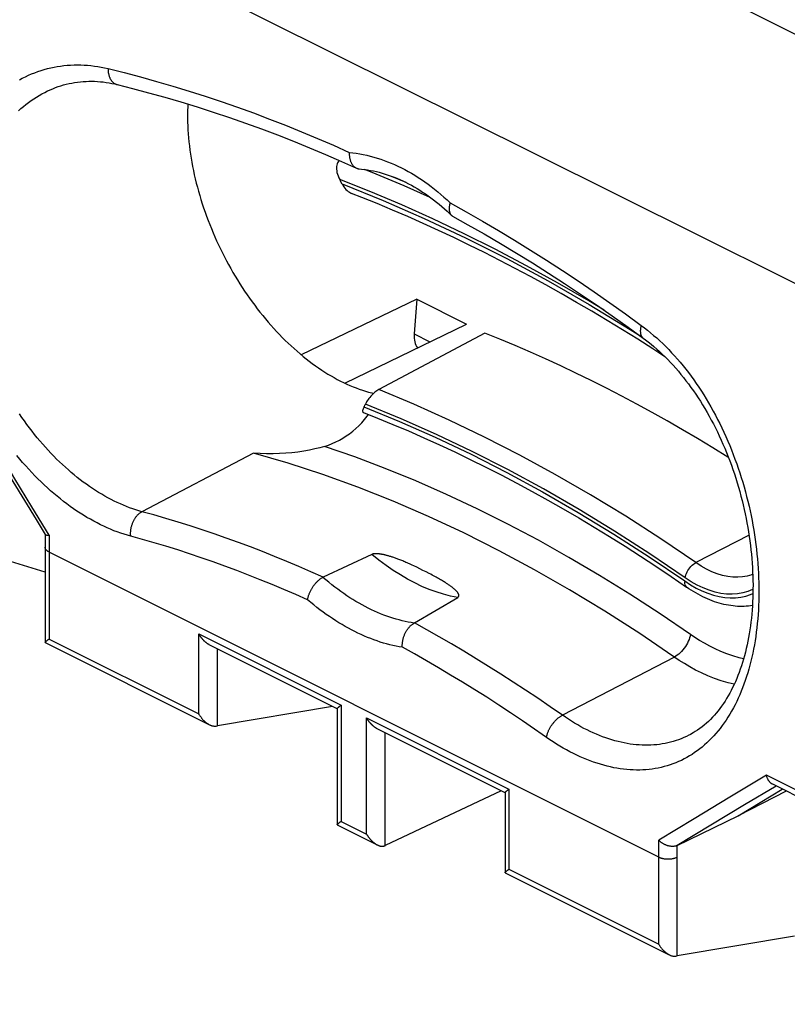
# Model space of a CAD drawing. Units: millimetres. Extents: x -43 to 44, y -48 to 54.
# Drawn here: x -9 to 2, y 19 to 34 of the extents above; entities that cross this region are included whole.
import ezdxf

# ---------------------------------------------------------------- set-up
doc = ezdxf.new("R2010")
doc.units = ezdxf.units.MM
doc.header["$LTSCALE"] = 16.335
doc.layers.get('0').update_dxf_attribs({"linetype": 'CONTINUOUS'})
doc.layers.add('DRAFT', color=7, linetype='CONTINUOUS')
doc.layers.add('RACCORDO', color=7, linetype='CONTINUOUS')

msp = doc.modelspace()

# ---------------------------------------------------------------- linework, layer by layer
at = {"color": 250, "linetype": 'CONTINUOUS'}
for p, q in [((-11.74, 40.542), (6.667, 31.313)), ((1.752, 25.836), (0.945, 25.418))]:
    msp.add_line(p, q, dxfattribs=at)
at = {"color": 7, "linetype": 'CONTINUOUS'}
for p, q in [((-4.443, 31.202), (-4.455, 31.224)), ((-4.432, 31.18), (-4.443, 31.202)), ((-3.673, 31.275), (-3.454, 31.181)), ((-4.42, 31.158), (-4.432, 31.18)), ((-2.255, 28.896), (-3.864, 28.039)), ((-3.287, 25.348), (-3.332, 25.369)), ((-3.24, 25.325), (-3.287, 25.348)), ((-3.192, 25.301), (-3.24, 25.325)), ((-3.144, 25.277), (-3.192, 25.301))]:
    msp.add_line(p, q, dxfattribs=at)
at = {"color": 250, "linetype": 'CONTINUOUS'}
for points in [[(-7.635, 34.672), (-1.491, 31.613), (4.78, 28.489), (11.184, 25.299), (17.716, 22.045), (24.377, 18.725)], [(-3.081, 30.952), (-3.478, 31.128), (-3.962, 31.33), (-4.079, 31.376)], [(-0.443, 29.242), (-0.679, 29.385), (-1.151, 29.657), (-1.623, 29.917), (-2.096, 30.166), (-2.568, 30.402), (-3.041, 30.626), (-3.513, 30.838), (-3.984, 31.037), (-4.455, 31.224)], [(-4.42, 31.158), (-3.796, 30.907), (-3.172, 30.634), (-2.547, 30.34), (-1.922, 30.024), (-1.296, 29.686), (-0.672, 29.328), (-0.05, 28.95), (0.11, 28.848)], [(0.945, 25.418), (0.414, 25.777), (-0.118, 26.12), (-0.652, 26.446), (-1.187, 26.755), (-1.722, 27.047), (-2.258, 27.321), (-2.794, 27.578), (-3.329, 27.817), (-3.864, 28.039)], [(-4.087, 27.777), (-3.546, 27.556), (-3.005, 27.317), (-2.463, 27.059), (-1.921, 26.784), (-1.379, 26.49), (-0.837, 26.178), (-0.298, 25.85), (0.24, 25.504), (0.777, 25.14)], [(0.784, 25.188), (0.248, 25.551), (-0.288, 25.896), (-0.826, 26.223), (-1.365, 26.534), (-1.906, 26.827), (-2.446, 27.103), (-2.986, 27.36), (-3.525, 27.599), (-4.065, 27.82)], [(0.863, 24.331), (0.405, 24.642), (-0.055, 24.94), (-0.515, 25.225), (-0.978, 25.497), (-1.442, 25.757), (-1.907, 26.002), (-2.372, 26.234), (-2.837, 26.452), (-3.301, 26.656), (-3.763, 26.845), (-4.225, 27.02), (-4.685, 27.18)], [(0.695, 23.937), (0.094, 24.344), (-0.436, 24.684), (-0.969, 25.006), (-1.503, 25.311), (-2.038, 25.598), (-2.574, 25.867), (-3.11, 26.117), (-3.645, 26.348), (-4.178, 26.559), (-4.709, 26.751), (-5.237, 26.924), (-5.763, 27.077)], [(-2.666, 24.891), (-2.773, 24.912), (-2.881, 24.94), (-2.99, 24.973), (-3.099, 25.013), (-3.207, 25.058), (-3.316, 25.11), (-3.425, 25.168), (-3.534, 25.231), (-3.643, 25.3), (-3.752, 25.375), (-3.86, 25.456), (-3.967, 25.542)], [(0.784, 25.188), (0.788, 25.209), (0.794, 25.231), (0.803, 25.254), (0.813, 25.277), (0.826, 25.299), (0.84, 25.321), (0.855, 25.341), (0.872, 25.36), (0.89, 25.378), (0.908, 25.393), (0.926, 25.407), (0.945, 25.418)], [(1.809, 25.241), (1.793, 25.234), (1.725, 25.214), (1.654, 25.201), (1.581, 25.196), (1.506, 25.198), (1.429, 25.207), (1.35, 25.224), (1.269, 25.249), (1.189, 25.28), (1.107, 25.319), (1.026, 25.365), (0.945, 25.418)], [(0.777, 25.14), (0.775, 25.12), (0.776, 25.101), (0.779, 25.084), (0.785, 25.07), (0.793, 25.057), (0.803, 25.048), (0.804, 25.047)], [(0.777, 25.14), (0.864, 25.083), (0.952, 25.033), (1.039, 24.99), (1.127, 24.954), (1.214, 24.925), (1.3, 24.904), (1.385, 24.89), (1.468, 24.884), (1.549, 24.885), (1.628, 24.894), (1.704, 24.91), (1.777, 24.934), (1.811, 24.95)], [(1.812, 25.016), (1.807, 25.013), (1.735, 24.982), (1.658, 24.96), (1.579, 24.945), (1.497, 24.939), (1.412, 24.942), (1.326, 24.952), (1.237, 24.971), (1.147, 24.999), (1.056, 25.034), (0.966, 25.078), (0.875, 25.129), (0.784, 25.188)], [(0.863, 24.331), (0.858, 24.306), (0.851, 24.28), (0.842, 24.253), (0.831, 24.226), (0.818, 24.199), (0.804, 24.172), (0.787, 24.146), (0.769, 24.12), (0.75, 24.096), (0.73, 24.073), (0.709, 24.052), (0.687, 24.032), (0.665, 24.015), (0.643, 24), (0.621, 23.987)], [(1.67, 23.96), (1.602, 23.976), (1.507, 24.004), (1.414, 24.037), (1.324, 24.073), (1.238, 24.111), (1.156, 24.153), (1.077, 24.196), (1.002, 24.24), (0.93, 24.285), (0.863, 24.331)], [(1.527, 23.574), (1.434, 23.596), (1.329, 23.627), (1.227, 23.663), (1.128, 23.703), (1.034, 23.746), (0.943, 23.791), (0.856, 23.838), (0.774, 23.887), (0.695, 23.937)]]:
    msp.add_lwpolyline(points, dxfattribs=at)
at = {"color": 7, "linetype": 'CONTINUOUS'}
for points in [[(-6.758, 32.367), (-6.76, 32.326), (-6.762, 32.268), (-6.763, 32.21), (-6.763, 32.152), (-6.762, 32.093), (-6.759, 32.034), (-6.756, 31.974), (-6.752, 31.914), (-6.747, 31.853), (-6.742, 31.792), (-6.735, 31.731), (-6.727, 31.67), (-6.718, 31.608), (-6.708, 31.546), (-6.697, 31.484), (-6.686, 31.421), (-6.673, 31.359), (-6.66, 31.296), (-6.645, 31.233), (-6.63, 31.17), (-6.613, 31.107), (-6.596, 31.044), (-6.578, 30.981), (-6.559, 30.918), (-6.539, 30.855), (-6.518, 30.792), (-6.497, 30.729), (-6.474, 30.666), (-6.451, 30.604), (-6.426, 30.542), (-6.401, 30.479), (-6.375, 30.417), (-6.349, 30.356), (-6.321, 30.294), (-6.293, 30.233), (-6.264, 30.172), (-6.234, 30.112), (-6.203, 30.052), (-6.172, 29.992), (-6.14, 29.933), (-6.107, 29.874), (-6.074, 29.816), (-6.04, 29.758), (-6.005, 29.701), (-5.969, 29.644), (-5.933, 29.588), (-5.897, 29.533), (-5.859, 29.478), (-5.821, 29.423), (-5.783, 29.37), (-5.744, 29.317), (-5.704, 29.265), (-5.664, 29.213), (-5.623, 29.162), (-5.582, 29.112), (-5.54, 29.063), (-5.498, 29.015), (-5.455, 28.967), (-5.412, 28.921), (-5.369, 28.875), (-5.325, 28.83), (-5.281, 28.786), (-5.236, 28.743), (-5.192, 28.701), (-5.146, 28.66), (-5.101, 28.62), (-5.055, 28.581), (-5.009, 28.543), (-4.963, 28.506), (-4.916, 28.47), (-4.87, 28.435), (-4.823, 28.401), (-4.776, 28.368), (-4.728, 28.336), (-4.681, 28.306), (-4.634, 28.276), (-4.586, 28.248), (-4.539, 28.221), (-4.491, 28.195), (-4.443, 28.17), (-4.396, 28.147), (-4.348, 28.124), (-4.3, 28.103), (-4.253, 28.083), (-4.205, 28.064), (-4.158, 28.047), (-4.111, 28.031), (-4.063, 28.016), (-4.016, 28.002), (-3.97, 27.989), (-3.941, 27.982)], [(-4.459, 31.511), (-4.468, 31.503), (-4.478, 31.491), (-4.486, 31.477), (-4.494, 31.46), (-4.499, 31.442), (-4.502, 31.422), (-4.504, 31.401), (-4.503, 31.378), (-4.5, 31.354), (-4.496, 31.329), (-4.489, 31.304), (-4.48, 31.278), (-4.468, 31.251), (-4.455, 31.224)], [(-4.42, 31.158), (-4.406, 31.135), (-4.391, 31.112), (-4.376, 31.092), (-4.36, 31.073), (-4.342, 31.057), (-4.325, 31.042), (-4.307, 31.03), (-4.289, 31.02), (-4.274, 31.013)], [(0.477, 28.537), (0.295, 28.655), (0.064, 28.803), (-0.168, 28.947), (-0.4, 29.088), (-0.632, 29.227), (-0.864, 29.362), (-1.097, 29.495), (-1.329, 29.625), (-1.562, 29.752), (-1.794, 29.876), (-2.027, 29.997), (-2.26, 30.115), (-2.493, 30.23), (-2.725, 30.342), (-2.958, 30.452), (-3.19, 30.558), (-3.423, 30.661), (-3.655, 30.761), (-3.887, 30.858), (-4.119, 30.952), (-4.274, 31.013)], [(1.439, 27.014), (1.433, 27.017), (1.203, 27.159), (0.973, 27.297), (0.743, 27.432), (0.513, 27.564), (0.282, 27.693), (0.051, 27.819), (-0.179, 27.941), (-0.41, 28.06), (-0.641, 28.176), (-0.872, 28.289), (-1.103, 28.398), (-1.334, 28.505), (-1.564, 28.607), (-1.795, 28.707), (-2.025, 28.803), (-2.255, 28.896)], [(-3.864, 28.039), (-3.878, 28.031), (-3.892, 28.022), (-3.906, 28.011), (-3.922, 27.999), (-3.938, 27.985), (-3.953, 27.97), (-3.968, 27.955), (-3.983, 27.939), (-3.997, 27.922), (-4.011, 27.905), (-4.024, 27.888), (-4.036, 27.87), (-4.047, 27.853), (-4.056, 27.837), (-4.065, 27.82)], [(-4.087, 27.777), (-4.094, 27.76), (-4.1, 27.746), (-4.105, 27.733), (-4.107, 27.721), (-4.107, 27.712), (-4.106, 27.704), (-4.104, 27.698), (-4.099, 27.693), (-4.095, 27.691)], [(-4.087, 27.777), (-4.083, 27.784), (-4.079, 27.791), (-4.076, 27.798), (-4.072, 27.805), (-4.068, 27.813), (-4.065, 27.82)], [(-4.467, 27.27), (-4.46, 27.274), (-4.407, 27.304), (-4.356, 27.337), (-4.306, 27.372), (-4.257, 27.41), (-4.21, 27.45), (-4.164, 27.493), (-4.12, 27.538), (-4.078, 27.586), (-4.038, 27.635), (-4.019, 27.661)], [(-4.095, 27.691), (-3.882, 27.607), (-3.648, 27.512), (-3.413, 27.413), (-3.179, 27.31), (-2.944, 27.204), (-2.709, 27.095), (-2.474, 26.982), (-2.239, 26.866), (-2.004, 26.746), (-1.77, 26.623), (-1.535, 26.496), (-1.3, 26.366), (-1.065, 26.233), (-0.831, 26.096), (-0.596, 25.956), (-0.362, 25.813), (-0.128, 25.666), (0.106, 25.516), (0.339, 25.363), (0.572, 25.206), (0.804, 25.047)], [(-4.685, 27.18), (-4.758, 27.159), (-4.834, 27.14), (-4.915, 27.123), (-5, 27.108), (-5.089, 27.094), (-5.18, 27.083), (-5.274, 27.075), (-5.369, 27.07), (-5.466, 27.067), (-5.564, 27.067), (-5.663, 27.071), (-5.763, 27.077)], [(-4.685, 27.18), (-4.627, 27.2), (-4.57, 27.222), (-4.515, 27.246), (-4.467, 27.27)], [(-3.332, 25.369), (-3.354, 25.379), (-3.375, 25.389), (-3.395, 25.398), (-3.414, 25.406), (-3.432, 25.414), (-3.45, 25.422), (-3.467, 25.429), (-3.483, 25.436), (-3.499, 25.443), (-3.514, 25.449), (-3.529, 25.455), (-3.543, 25.461), (-3.558, 25.466), (-3.571, 25.472), (-3.585, 25.477), (-3.598, 25.482), (-3.611, 25.486), (-3.623, 25.491), (-3.636, 25.495), (-3.648, 25.499), (-3.659, 25.503), (-3.671, 25.506), (-3.682, 25.51), (-3.693, 25.513), (-3.703, 25.517), (-3.714, 25.52), (-3.724, 25.522), (-3.734, 25.525), (-3.744, 25.528), (-3.754, 25.53), (-3.763, 25.533), (-3.772, 25.535), (-3.781, 25.537), (-3.79, 25.539), (-3.799, 25.54), (-3.807, 25.542), (-3.815, 25.543), (-3.823, 25.545), (-3.831, 25.546), (-3.838, 25.547), (-3.846, 25.548), (-3.853, 25.549), (-3.859, 25.55), (-3.866, 25.55), (-3.873, 25.551), (-3.879, 25.551), (-3.885, 25.552), (-3.891, 25.552), (-3.897, 25.552), (-3.903, 25.552), (-3.908, 25.552), (-3.913, 25.552), (-3.919, 25.552), (-3.924, 25.552), (-3.928, 25.551), (-3.933, 25.551), (-3.937, 25.55), (-3.941, 25.549), (-3.945, 25.549), (-3.949, 25.548), (-3.952, 25.547), (-3.956, 25.546), (-3.959, 25.545), (-3.962, 25.544), (-3.964, 25.543), (-3.967, 25.542)], [(-2.666, 24.891), (-2.663, 24.892), (-2.661, 24.894), (-2.659, 24.895), (-2.658, 24.897), (-2.656, 24.899), (-2.654, 24.901), (-2.653, 24.903), (-2.652, 24.905), (-2.651, 24.907), (-2.65, 24.909), (-2.649, 24.912), (-2.648, 24.914), (-2.648, 24.917), (-2.648, 24.92), (-2.648, 24.922), (-2.648, 24.925), (-2.649, 24.929), (-2.65, 24.932), (-2.65, 24.935), (-2.652, 24.938), (-2.653, 24.942), (-2.655, 24.945), (-2.656, 24.949), (-2.658, 24.953), (-2.661, 24.956), (-2.663, 24.96), (-2.666, 24.964), (-2.669, 24.969), (-2.673, 24.973), (-2.676, 24.977), (-2.68, 24.982), (-2.684, 24.986), (-2.689, 24.991), (-2.693, 24.996), (-2.698, 25.001), (-2.704, 25.006), (-2.709, 25.011), (-2.715, 25.017), (-2.722, 25.022), (-2.728, 25.027), (-2.735, 25.033), (-2.742, 25.039), (-2.75, 25.045), (-2.758, 25.051), (-2.766, 25.057), (-2.774, 25.063), (-2.783, 25.07), (-2.793, 25.076), (-2.803, 25.083), (-2.813, 25.09), (-2.823, 25.097), (-2.834, 25.104), (-2.846, 25.111), (-2.858, 25.119), (-2.87, 25.126), (-2.883, 25.134), (-2.897, 25.142), (-2.911, 25.151), (-2.926, 25.159), (-2.941, 25.168), (-2.957, 25.178), (-2.975, 25.187), (-2.993, 25.197), (-3.012, 25.208), (-3.032, 25.219), (-3.053, 25.23), (-3.075, 25.241), (-3.097, 25.253), (-3.144, 25.277)], [(1.804, 24.767), (1.774, 24.763), (1.742, 24.759), (1.71, 24.756), (1.677, 24.755), (1.644, 24.754), (1.611, 24.754), (1.578, 24.755), (1.544, 24.758), (1.51, 24.761), (1.475, 24.766), (1.441, 24.771), (1.406, 24.778), (1.371, 24.785), (1.336, 24.794), (1.3, 24.804), (1.265, 24.814), (1.229, 24.826), (1.194, 24.839), (1.158, 24.853), (1.122, 24.868), (1.087, 24.884), (1.051, 24.901), (1.015, 24.919), (0.98, 24.938), (0.944, 24.958), (0.909, 24.979), (0.874, 25), (0.839, 25.023), (0.804, 25.047)]]:
    msp.add_lwpolyline(points, dxfattribs=at)
at = {"layer": 'DRAFT', "color": 7, "linetype": 'CONTINUOUS'}
for p, q in [((-3.286, 29.409), (-5.041, 28.569)), ((-3.286, 29.409), (-3.325, 28.883)), ((-3.286, 29.409), (-2.532, 29.032)), ((-4.379, 28.139), (-2.532, 29.032)), ((-8.921, 25.272), (-10.777, 25.844)), ((1.589, 21.582), (2.257, 21.986)), ((2.315, 21.957), (1.589, 21.582))]:
    msp.add_line(p, q, dxfattribs=at)
at = {"layer": 'DRAFT', "color": 250, "linetype": 'CONTINUOUS'}
msp.add_line((-3.325, 28.883), (-3.087, 28.764), dxfattribs=at)
at = {"layer": 'DRAFT', "color": 7, "linetype": 'CONTINUOUS'}
msp.add_ellipse((-2.971, 29.059), major_axis=(0.259, 0.429), ratio=0.567097, start_param=-3.98219, end_param=-3.358579, dxfattribs=at)
at = {"layer": 'RACCORDO', "color": 7, "linetype": 'CONTINUOUS'}
for p, q in [((-8.879, 32.567), (-8.879, 32.567)), ((-9.059, 26.072), (-8.92, 25.845)), ((-3.967, 25.542), (-4.707, 25.197)), ((-4.707, 25.197), (-4.71, 25.195)), ((-3.322, 24.504), (-2.666, 24.891)), ((-3.326, 24.502), (-3.322, 24.504)), ((-8.92, 24.207), (-6.431, 22.962)), ((-4.563, 23.24), (-6.31, 22.946)), ((-4.493, 23.206), (-4.493, 21.446)), ((-4.46, 23.238), (-4.456, 23.241)), ((-4.456, 23.241), (-4.451, 23.245)), ((-4.451, 23.245), (-4.447, 23.248)), ((-4.447, 23.248), (-4.442, 23.252)), ((-2.008, 21.962), (-3.765, 21.13)), ((-1.947, 21.933), (-1.947, 20.721)), ((-1.915, 21.965), (-1.91, 21.969)), ((-1.91, 21.969), (-1.906, 21.972)), ((-1.906, 21.972), (-1.901, 21.976)), ((-1.901, 21.976), (-1.896, 21.979)), ((5.508, 20.361), (2.111, 22.059)), ((-4.456, 21.481), (-4.451, 21.485)), ((-4.451, 21.485), (-4.447, 21.488)), ((-4.447, 21.488), (-4.442, 21.492)), ((0.664, 21.133), (1.589, 21.582)), ((-4.492, 21.444), (-3.885, 21.141)), ((-4.46, 21.478), (-4.456, 21.481)), ((-1.946, 20.72), (0.543, 19.475)), ((2.442, 19.758), (0.664, 19.459))]:
    msp.add_line(p, q, dxfattribs=at)
at = {"layer": 'RACCORDO', "color": 250, "linetype": 'CONTINUOUS'}
for p, q in [((-5.763, 27.077), (-7.453, 26.19)), ((-8.862, 25.834), (-8.862, 25.749)), ((-8.862, 25.749), (-8.863, 24.26)), ((0.382, 20.957), (-8.863, 25.579)), ((-6.592, 23.125), (-6.592, 24.337)), ((-6.592, 24.337), (-4.434, 23.258)), ((-8.863, 24.26), (-6.592, 23.125)), ((-6.31, 22.946), (-6.31, 24.114)), ((0.621, 23.987), (-1.077, 23.107)), ((-4.434, 23.258), (-4.434, 21.497)), ((-4.047, 21.304), (-4.047, 23.064)), ((-4.047, 23.064), (-1.889, 21.985)), ((-3.765, 21.13), (-3.765, 22.841)), ((2.015, 22.199), (1.463, 21.866)), ((5.509, 20.452), (2.015, 22.199)), ((-1.889, 21.985), (-1.889, 20.773)), ((2.164, 22.032), (1.686, 21.746)), ((1.463, 21.866), (0.919, 21.537)), ((1.686, 21.746), (1.172, 21.438)), ((-4.434, 21.497), (-4.047, 21.304)), ((0.919, 21.537), (0.383, 21.212)), ((1.172, 21.438), (0.665, 21.133)), ((0.382, 21.084), (0.383, 21.212)), ((0.382, 19.638), (0.382, 21.084)), ((-1.889, 20.773), (0.382, 19.638))]:
    msp.add_line(p, q, dxfattribs=at)
for points in [[(-9.313, 32.733), (-9.268, 32.757), (-9.222, 32.78), (-9.175, 32.802), (-9.128, 32.823), (-9.08, 32.842), (-9.032, 32.859), (-8.984, 32.875), (-8.935, 32.89), (-8.886, 32.904), (-8.837, 32.916), (-8.787, 32.926), (-8.737, 32.935), (-8.687, 32.943), (-8.636, 32.949), (-8.586, 32.954), (-8.535, 32.958), (-8.484, 32.96), (-8.433, 32.961), (-8.381, 32.96), (-8.33, 32.958), (-8.278, 32.954), (-8.227, 32.949), (-8.175, 32.943), (-8.123, 32.935), (-8.072, 32.926), (-8.02, 32.916), (-7.968, 32.904)], [(-7.968, 32.904), (-7.968, 32.893), (-7.968, 32.883), (-7.967, 32.872), (-7.967, 32.862), (-7.966, 32.852), (-7.964, 32.842), (-7.963, 32.832), (-7.961, 32.822), (-7.958, 32.812), (-7.956, 32.803), (-7.953, 32.794), (-7.95, 32.785), (-7.947, 32.776), (-7.943, 32.768), (-7.94, 32.759), (-7.936, 32.751), (-7.932, 32.744), (-7.927, 32.736), (-7.922, 32.729), (-7.918, 32.722), (-7.913, 32.716), (-7.907, 32.709), (-7.902, 32.704), (-7.896, 32.698), (-7.89, 32.693), (-7.884, 32.688), (-7.878, 32.683), (-7.872, 32.679), (-7.865, 32.676), (-7.858, 32.672), (-7.852, 32.669), (-7.845, 32.666), (-7.838, 32.664), (-7.832, 32.663)], [(-7.968, 32.904), (-7.722, 32.843), (-7.476, 32.778), (-7.231, 32.71), (-6.985, 32.638), (-6.74, 32.563), (-6.495, 32.485), (-6.251, 32.404), (-6.007, 32.319), (-5.763, 32.231), (-5.52, 32.14), (-5.277, 32.045), (-5.034, 31.947), (-4.792, 31.846), (-4.551, 31.742), (-4.31, 31.634)], [(-9.327, 32.265), (-9.29, 32.298), (-9.252, 32.33), (-9.214, 32.361), (-9.174, 32.391), (-9.135, 32.419), (-9.094, 32.446), (-9.053, 32.473), (-9.012, 32.497), (-8.97, 32.521), (-8.928, 32.544), (-8.885, 32.565), (-8.879, 32.567)], [(-4.31, 31.634), (-4.256, 31.628), (-4.203, 31.621), (-4.15, 31.613), (-4.097, 31.602), (-4.044, 31.591), (-3.991, 31.578), (-3.938, 31.564), (-3.885, 31.548), (-3.833, 31.531), (-3.78, 31.513), (-3.728, 31.493), (-3.675, 31.472), (-3.623, 31.449), (-3.571, 31.426), (-3.519, 31.4), (-3.468, 31.374), (-3.417, 31.346), (-3.366, 31.317), (-3.315, 31.287), (-3.265, 31.255), (-3.215, 31.222), (-3.165, 31.188), (-3.115, 31.152), (-3.066, 31.116), (-3.018, 31.078), (-2.969, 31.038), (-2.921, 30.998), (-2.874, 30.956), (-2.827, 30.914), (-2.78, 30.87)], [(-2.78, 30.87), (-2.535, 30.734), (-2.29, 30.594), (-2.046, 30.451), (-1.803, 30.305), (-1.561, 30.155), (-1.319, 30.002), (-1.078, 29.846), (-0.837, 29.686), (-0.597, 29.523), (-0.358, 29.357), (-0.12, 29.187), (0.117, 29.013)], [(0.117, 29.013), (0.165, 28.978), (0.213, 28.94), (0.26, 28.902), (0.306, 28.862), (0.353, 28.822), (0.399, 28.779), (0.445, 28.736), (0.49, 28.692), (0.535, 28.646), (0.579, 28.599), (0.623, 28.551), (0.666, 28.503), (0.709, 28.453), (0.751, 28.402), (0.792, 28.35), (0.833, 28.297), (0.874, 28.243), (0.914, 28.188), (0.953, 28.132), (0.992, 28.075), (1.03, 28.017), (1.067, 27.958), (1.104, 27.899), (1.139, 27.838), (1.175, 27.777), (1.209, 27.715), (1.243, 27.652), (1.276, 27.589), (1.309, 27.524), (1.34, 27.459), (1.371, 27.394), (1.401, 27.327), (1.43, 27.26), (1.459, 27.193), (1.487, 27.125), (1.513, 27.056), (1.539, 26.987), (1.565, 26.917), (1.589, 26.847), (1.612, 26.777), (1.635, 26.706), (1.657, 26.635), (1.677, 26.564), (1.697, 26.492), (1.716, 26.42), (1.735, 26.348), (1.752, 26.275), (1.768, 26.203), (1.783, 26.13), (1.798, 26.057), (1.811, 25.984), (1.824, 25.911), (1.836, 25.838), (1.847, 25.766), (1.856, 25.693), (1.865, 25.62), (1.873, 25.548), (1.88, 25.475), (1.886, 25.403), (1.891, 25.331), (1.895, 25.26), (1.898, 25.188), (1.901, 25.117), (1.902, 25.047), (1.902, 24.976), (1.902, 24.906), (1.9, 24.837), (1.898, 24.768), (1.894, 24.699), (1.89, 24.631), (1.885, 24.564), (1.878, 24.497), (1.871, 24.43), (1.863, 24.365), (1.854, 24.3), (1.844, 24.235), (1.833, 24.172), (1.822, 24.109), (1.809, 24.046), (1.795, 23.985), (1.781, 23.924), (1.766, 23.864), (1.749, 23.805), (1.732, 23.747), (1.714, 23.69), (1.696, 23.633), (1.676, 23.578), (1.655, 23.523), (1.634, 23.47), (1.612, 23.417), (1.589, 23.365), (1.565, 23.315), (1.54, 23.265), (1.515, 23.216), (1.488, 23.169), (1.461, 23.123), (1.433, 23.077), (1.405, 23.033), (1.375, 22.99), (1.345, 22.948), (1.314, 22.907), (1.282, 22.868), (1.25, 22.829), (1.217, 22.792), (1.183, 22.756), (1.149, 22.721), (1.113, 22.688), (1.077, 22.655), (1.041, 22.624), (1.004, 22.595), (0.966, 22.566), (0.927, 22.539), (0.888, 22.513), (0.849, 22.488), (0.808, 22.465), (0.767, 22.443), (0.726, 22.422), (0.684, 22.403), (0.641, 22.385), (0.598, 22.368), (0.555, 22.353), (0.51, 22.339), (0.466, 22.327), (0.421, 22.315), (0.375, 22.306), (0.329, 22.297), (0.283, 22.29), (0.236, 22.284), (0.189, 22.28), (0.142, 22.277), (0.094, 22.275), (0.046, 22.275), (-0.003, 22.276), (-0.052, 22.279), (-0.101, 22.282), (-0.15, 22.288), (-0.2, 22.294), (-0.25, 22.302), (-0.3, 22.311), (-0.35, 22.322), (-0.401, 22.334), (-0.452, 22.347), (-0.502, 22.362), (-0.553, 22.378), (-0.604, 22.395), (-0.656, 22.413), (-0.707, 22.433), (-0.758, 22.455), (-0.809, 22.477), (-0.861, 22.501), (-0.912, 22.526), (-0.963, 22.552), (-1.015, 22.58), (-1.066, 22.608), (-1.117, 22.638), (-1.168, 22.669), (-1.218, 22.702), (-1.269, 22.735)], [(0.117, 29.013), (0.115, 29.004), (0.112, 28.995), (0.11, 28.986), (0.108, 28.977), (0.107, 28.968), (0.105, 28.959), (0.105, 28.95), (0.104, 28.941), (0.103, 28.933), (0.103, 28.925), (0.104, 28.917), (0.104, 28.909), (0.105, 28.901), (0.106, 28.894), (0.107, 28.887), (0.109, 28.88), (0.111, 28.873), (0.113, 28.867), (0.116, 28.86), (0.119, 28.855), (0.122, 28.849), (0.125, 28.844), (0.129, 28.839), (0.133, 28.834), (0.137, 28.829), (0.142, 28.825), (0.146, 28.821), (0.147, 28.821)], [(-8.862, 25.834), (-9.124, 26.261), (-9.383, 26.689), (-9.641, 27.117), (-9.896, 27.546), (-10.149, 27.976), (-10.401, 28.407)], [(-7.453, 26.19), (-7.5, 26.203), (-7.547, 26.218), (-7.593, 26.233), (-7.64, 26.25), (-7.687, 26.268), (-7.734, 26.287), (-7.781, 26.307), (-7.829, 26.329), (-7.876, 26.351), (-7.923, 26.375), (-7.97, 26.4), (-8.017, 26.426), (-8.064, 26.453), (-8.111, 26.482), (-8.157, 26.511), (-8.204, 26.541), (-8.251, 26.573), (-8.297, 26.606), (-8.343, 26.639), (-8.389, 26.674), (-8.435, 26.71), (-8.48, 26.746), (-8.525, 26.784), (-8.57, 26.823), (-8.615, 26.863), (-8.659, 26.903), (-8.703, 26.945), (-8.747, 26.988), (-8.79, 27.031), (-8.833, 27.075), (-8.875, 27.121), (-8.917, 27.167), (-8.959, 27.214), (-9, 27.262), (-9.041, 27.31), (-9.081, 27.36), (-9.12, 27.41), (-9.159, 27.461), (-9.198, 27.513), (-9.236, 27.565), (-9.273, 27.618), (-9.31, 27.672)], [(-7.623, 25.818), (-7.674, 25.832), (-7.724, 25.847), (-7.775, 25.864), (-7.827, 25.883), (-7.878, 25.902), (-7.929, 25.923), (-7.98, 25.945), (-8.032, 25.968), (-8.083, 25.993), (-8.134, 26.019), (-8.185, 26.046), (-8.236, 26.074), (-8.288, 26.104), (-8.339, 26.135), (-8.389, 26.167), (-8.44, 26.2), (-8.491, 26.234), (-8.541, 26.27), (-8.591, 26.307), (-8.642, 26.344), (-8.691, 26.383), (-8.741, 26.424), (-8.79, 26.465), (-8.839, 26.507), (-8.888, 26.55), (-8.936, 26.595), (-8.984, 26.64), (-9.031, 26.687), (-9.078, 26.734), (-9.125, 26.783), (-9.171, 26.832), (-9.217, 26.883), (-9.263, 26.934), (-9.307, 26.986), (-9.352, 27.039)], [(-7.623, 25.818), (-7.624, 25.828), (-7.625, 25.838), (-7.625, 25.849), (-7.625, 25.859), (-7.625, 25.87), (-7.625, 25.88), (-7.624, 25.891), (-7.624, 25.902), (-7.622, 25.912), (-7.621, 25.923), (-7.619, 25.934), (-7.617, 25.944), (-7.615, 25.955), (-7.612, 25.966), (-7.609, 25.976), (-7.606, 25.987), (-7.603, 25.997), (-7.599, 26.007), (-7.596, 26.017), (-7.591, 26.028), (-7.587, 26.037), (-7.582, 26.047), (-7.578, 26.057), (-7.573, 26.066), (-7.567, 26.075), (-7.562, 26.084), (-7.556, 26.093), (-7.55, 26.101), (-7.544, 26.11), (-7.538, 26.118), (-7.532, 26.125), (-7.525, 26.133), (-7.519, 26.14), (-7.512, 26.147), (-7.505, 26.153), (-7.498, 26.16), (-7.491, 26.166), (-7.483, 26.171), (-7.476, 26.177), (-7.468, 26.181), (-7.461, 26.186), (-7.453, 26.19)], [(-4.707, 25.197), (-4.891, 25.279), (-5.075, 25.359), (-5.258, 25.437), (-5.442, 25.512), (-5.626, 25.585), (-5.809, 25.656), (-5.992, 25.725), (-6.176, 25.791), (-6.359, 25.855), (-6.542, 25.917), (-6.725, 25.976), (-6.907, 26.033), (-7.089, 26.088), (-7.271, 26.14), (-7.453, 26.19)], [(-4.941, 24.853), (-5.12, 24.933), (-5.3, 25.011), (-5.479, 25.086), (-5.659, 25.159), (-5.838, 25.23), (-6.017, 25.299), (-6.196, 25.366), (-6.375, 25.43), (-6.554, 25.492), (-6.733, 25.552), (-6.911, 25.61), (-7.089, 25.665), (-7.268, 25.718), (-7.445, 25.769), (-7.623, 25.818)], [(-8.863, 25.579), (-8.868, 25.582), (-8.874, 25.585), (-8.879, 25.588), (-8.884, 25.591), (-8.888, 25.595), (-8.892, 25.598), (-8.896, 25.602), (-8.9, 25.605), (-8.904, 25.609), (-8.907, 25.613), (-8.91, 25.616), (-8.912, 25.62), (-8.914, 25.624), (-8.916, 25.628), (-8.918, 25.632), (-8.919, 25.636), (-8.92, 25.64), (-8.921, 25.644), (-8.921, 25.648), (-8.921, 25.65)], [(-3.326, 24.502), (-3.371, 24.509), (-3.417, 24.518), (-3.463, 24.527), (-3.509, 24.537), (-3.555, 24.549), (-3.601, 24.562), (-3.648, 24.575), (-3.694, 24.591), (-3.741, 24.607), (-3.788, 24.624), (-3.835, 24.642), (-3.881, 24.662), (-3.928, 24.683), (-3.975, 24.704), (-4.022, 24.727), (-4.068, 24.751), (-4.115, 24.776), (-4.162, 24.802), (-4.208, 24.829), (-4.255, 24.857), (-4.301, 24.887), (-4.347, 24.917), (-4.393, 24.948), (-4.439, 24.981), (-4.485, 25.014), (-4.531, 25.048), (-4.576, 25.083), (-4.621, 25.12), (-4.666, 25.157), (-4.71, 25.195)], [(-3.505, 24.136), (-3.553, 24.143), (-3.6, 24.152), (-3.648, 24.163), (-3.695, 24.174), (-3.743, 24.187), (-3.791, 24.2), (-3.839, 24.215), (-3.888, 24.231), (-3.936, 24.248), (-3.984, 24.266), (-4.033, 24.285), (-4.081, 24.306), (-4.129, 24.327), (-4.178, 24.35), (-4.226, 24.373), (-4.275, 24.398), (-4.323, 24.424), (-4.371, 24.451), (-4.42, 24.479), (-4.468, 24.508), (-4.516, 24.538), (-4.564, 24.569), (-4.611, 24.601), (-4.659, 24.634), (-4.706, 24.668), (-4.754, 24.703), (-4.801, 24.739), (-4.848, 24.776), (-4.894, 24.814), (-4.941, 24.853)], [(-1.031, 23.075), (-1.263, 23.235), (-1.449, 23.362), (-1.636, 23.486), (-1.822, 23.608), (-2.009, 23.728), (-2.196, 23.846), (-2.383, 23.961), (-2.571, 24.075), (-2.758, 24.185), (-2.946, 24.294), (-3.134, 24.4), (-3.322, 24.504)], [(-1.269, 22.735), (-1.5, 22.895), (-1.681, 23.019), (-1.863, 23.14), (-2.044, 23.26), (-2.226, 23.377), (-2.408, 23.492), (-2.591, 23.605), (-2.773, 23.715), (-2.956, 23.824), (-3.139, 23.93), (-3.322, 24.034), (-3.505, 24.136)], [(-1.319, 22.77), (-1.317, 22.779), (-1.316, 22.788), (-1.313, 22.797), (-1.311, 22.806), (-1.308, 22.815), (-1.306, 22.825), (-1.302, 22.834), (-1.299, 22.844), (-1.295, 22.853), (-1.291, 22.863), (-1.287, 22.872), (-1.283, 22.882), (-1.278, 22.891), (-1.273, 22.901), (-1.268, 22.91), (-1.263, 22.919), (-1.257, 22.929), (-1.252, 22.938), (-1.246, 22.947), (-1.24, 22.956), (-1.233, 22.965), (-1.227, 22.974), (-1.22, 22.982), (-1.213, 22.991), (-1.207, 22.999), (-1.2, 23.007), (-1.192, 23.015), (-1.185, 23.023), (-1.178, 23.031), (-1.17, 23.038), (-1.163, 23.045), (-1.155, 23.052), (-1.148, 23.059), (-1.14, 23.065), (-1.132, 23.072), (-1.124, 23.077), (-1.117, 23.083), (-1.109, 23.088), (-1.101, 23.093), (-1.093, 23.098), (-1.085, 23.103), (-1.077, 23.107)], [(0.857, 22.811), (0.841, 22.803), (0.802, 22.784), (0.764, 22.766), (0.725, 22.75), (0.685, 22.735), (0.645, 22.721), (0.604, 22.709), (0.563, 22.697), (0.522, 22.687), (0.48, 22.678), (0.437, 22.671), (0.395, 22.664), (0.352, 22.659), (0.308, 22.655), (0.265, 22.653), (0.221, 22.651), (0.176, 22.651), (0.132, 22.652), (0.087, 22.655), (0.042, 22.658), (-0.004, 22.663), (-0.049, 22.669), (-0.095, 22.677), (-0.141, 22.685), (-0.188, 22.695), (-0.234, 22.706), (-0.281, 22.718), (-0.327, 22.732), (-0.374, 22.747), (-0.421, 22.763), (-0.468, 22.78), (-0.515, 22.798), (-0.562, 22.817), (-0.609, 22.838), (-0.657, 22.86), (-0.704, 22.883), (-0.751, 22.907), (-0.798, 22.932), (-0.845, 22.959), (-0.892, 22.986), (-0.938, 23.015), (-0.985, 23.044), (-1.031, 23.075)], [(0.664, 19.459), (0.664, 21.104), (0.664, 21.133)], [(0.382, 20.957), (0.388, 20.954), (0.394, 20.952), (0.4, 20.949), (0.406, 20.947), (0.413, 20.944), (0.42, 20.942), (0.427, 20.94), (0.434, 20.938), (0.441, 20.937), (0.448, 20.935), (0.456, 20.934), (0.463, 20.932), (0.471, 20.931), (0.479, 20.93), (0.487, 20.929), (0.495, 20.929), (0.503, 20.928), (0.511, 20.928), (0.519, 20.928), (0.527, 20.928), (0.535, 20.928), (0.543, 20.928), (0.551, 20.929), (0.559, 20.929), (0.567, 20.93), (0.574, 20.931), (0.582, 20.932), (0.59, 20.933), (0.597, 20.935), (0.605, 20.936), (0.612, 20.938), (0.619, 20.94), (0.626, 20.942), (0.633, 20.944), (0.639, 20.946), (0.646, 20.949), (0.652, 20.951), (0.658, 20.954), (0.664, 20.957)]]:
    msp.add_lwpolyline(points, dxfattribs=at)
at = {"layer": 'RACCORDO', "color": 7, "linetype": 'CONTINUOUS'}
for points in [[(-8.879, 32.567), (-8.847, 32.582), (-8.807, 32.599), (-8.766, 32.615), (-8.725, 32.63), (-8.684, 32.643), (-8.643, 32.656), (-8.601, 32.667), (-8.559, 32.677), (-8.517, 32.685), (-8.474, 32.693), (-8.431, 32.699), (-8.388, 32.704), (-8.345, 32.708), (-8.302, 32.71), (-8.258, 32.712), (-8.215, 32.712), (-8.171, 32.711), (-8.127, 32.709), (-8.084, 32.705), (-8.04, 32.701), (-7.996, 32.695), (-7.953, 32.688), (-7.909, 32.68), (-7.866, 32.671), (-7.832, 32.663)], [(-7.832, 32.663), (-7.598, 32.604), (-7.352, 32.539), (-7.107, 32.47), (-6.862, 32.398), (-6.617, 32.323), (-6.372, 32.245), (-6.128, 32.163), (-5.884, 32.078), (-5.64, 31.989), (-5.397, 31.898), (-5.154, 31.803), (-4.912, 31.704), (-4.67, 31.603)], [(-4.31, 31.634), (-4.31, 31.624), (-4.31, 31.613), (-4.31, 31.603), (-4.309, 31.593), (-4.308, 31.582), (-4.307, 31.572), (-4.306, 31.562), (-4.304, 31.553), (-4.302, 31.543), (-4.3, 31.534), (-4.298, 31.524), (-4.295, 31.515), (-4.292, 31.506), (-4.289, 31.498), (-4.286, 31.489), (-4.282, 31.481), (-4.278, 31.473), (-4.274, 31.466), (-4.27, 31.459), (-4.265, 31.452), (-4.26, 31.445), (-4.255, 31.438), (-4.25, 31.432), (-4.245, 31.427), (-4.239, 31.421), (-4.233, 31.416), (-4.227, 31.411), (-4.221, 31.407), (-4.215, 31.403), (-4.208, 31.399), (-4.202, 31.396), (-4.201, 31.396)], [(-4.67, 31.603), (-4.429, 31.498), (-4.201, 31.396)], [(-4.201, 31.396), (-4.195, 31.393), (-4.188, 31.391), (-4.181, 31.389), (-4.174, 31.387), (-4.167, 31.386), (-4.16, 31.385)], [(-4.16, 31.385), (-4.124, 31.381), (-4.078, 31.376), (-4.033, 31.369), (-3.988, 31.362), (-3.943, 31.353), (-3.898, 31.343), (-3.854, 31.332), (-3.809, 31.319), (-3.764, 31.306), (-3.72, 31.291), (-3.675, 31.276), (-3.631, 31.259), (-3.587, 31.241), (-3.543, 31.222), (-3.499, 31.202), (-3.455, 31.181), (-3.412, 31.159), (-3.368, 31.136), (-3.325, 31.112), (-3.282, 31.087), (-3.24, 31.06), (-3.197, 31.033), (-3.155, 31.005), (-3.113, 30.975), (-3.071, 30.945), (-3.03, 30.914), (-2.989, 30.881), (-2.948, 30.848), (-2.907, 30.814), (-2.867, 30.778), (-2.826, 30.742), (-2.787, 30.705), (-2.76, 30.68)], [(-2.78, 30.87), (-2.783, 30.86), (-2.785, 30.851), (-2.788, 30.842), (-2.79, 30.833), (-2.791, 30.824), (-2.793, 30.815), (-2.794, 30.806), (-2.795, 30.798), (-2.795, 30.789), (-2.795, 30.781), (-2.795, 30.773), (-2.795, 30.765), (-2.794, 30.757), (-2.793, 30.75), (-2.792, 30.743), (-2.791, 30.736), (-2.789, 30.729), (-2.787, 30.722), (-2.785, 30.716), (-2.782, 30.71), (-2.779, 30.704), (-2.776, 30.699), (-2.772, 30.694), (-2.769, 30.689), (-2.765, 30.684), (-2.761, 30.68)], [(-2.76, 30.68), (-2.756, 30.676), (-2.751, 30.672), (-2.746, 30.669), (-2.742, 30.666)], [(-2.742, 30.666), (-2.51, 30.538), (-2.264, 30.398), (-2.019, 30.255), (-1.774, 30.109), (-1.53, 29.959), (-1.287, 29.805), (-1.044, 29.648), (-0.802, 29.488), (-0.561, 29.325), (-0.321, 29.157), (-0.082, 28.987), (0.147, 28.821)], [(0.147, 28.821), (0.181, 28.796), (0.224, 28.762), (0.268, 28.727), (0.31, 28.691), (0.353, 28.654), (0.395, 28.616), (0.437, 28.576), (0.479, 28.536), (0.52, 28.494), (0.561, 28.452), (0.601, 28.408), (0.641, 28.363), (0.681, 28.318), (0.72, 28.271), (0.758, 28.223), (0.796, 28.174), (0.834, 28.125), (0.871, 28.074), (0.908, 28.022), (0.944, 27.97), (0.979, 27.917), (1.014, 27.862), (1.049, 27.807), (1.082, 27.751), (1.116, 27.694), (1.148, 27.637), (1.18, 27.578), (1.211, 27.519), (1.242, 27.459), (1.272, 27.399), (1.301, 27.338), (1.329, 27.276), (1.357, 27.213), (1.384, 27.15), (1.41, 27.087), (1.436, 27.023), (1.46, 26.958), (1.484, 26.893), (1.508, 26.828), (1.53, 26.762), (1.552, 26.696), (1.572, 26.629), (1.592, 26.562), (1.611, 26.495), (1.63, 26.427), (1.647, 26.36), (1.664, 26.292), (1.679, 26.224), (1.694, 26.156), (1.708, 26.088), (1.721, 26.02), (1.734, 25.952), (1.745, 25.884), (1.755, 25.816), (1.765, 25.748), (1.774, 25.68), (1.782, 25.612), (1.788, 25.545), (1.795, 25.478), (1.8, 25.411), (1.804, 25.344), (1.807, 25.278), (1.81, 25.212), (1.812, 25.146), (1.813, 25.081), (1.812, 25.016), (1.812, 24.952), (1.81, 24.888), (1.807, 24.825), (1.804, 24.762), (1.799, 24.7), (1.794, 24.638), (1.788, 24.577), (1.781, 24.517), (1.773, 24.458), (1.765, 24.399), (1.756, 24.341), (1.746, 24.283), (1.735, 24.227), (1.723, 24.171), (1.711, 24.116), (1.697, 24.062), (1.683, 24.008), (1.669, 23.956), (1.653, 23.904), (1.637, 23.854), (1.62, 23.804), (1.603, 23.755), (1.584, 23.707), (1.565, 23.66), (1.546, 23.614), (1.525, 23.569), (1.504, 23.525), (1.482, 23.482), (1.46, 23.44), (1.437, 23.399), (1.413, 23.358), (1.388, 23.319), (1.363, 23.281), (1.337, 23.244), (1.311, 23.208), (1.283, 23.173), (1.256, 23.139), (1.227, 23.106), (1.198, 23.074), (1.168, 23.043), (1.137, 23.013), (1.106, 22.984), (1.074, 22.957), (1.041, 22.93), (1.008, 22.905), (0.973, 22.881), (0.938, 22.858), (0.903, 22.837), (0.866, 22.816), (0.857, 22.811)], [(-10.408, 28.325), (-10.27, 28.09), (-10.1, 27.8), (-9.929, 27.511), (-9.757, 27.223), (-9.584, 26.934), (-9.41, 26.646), (-9.235, 26.359), (-9.059, 26.072)], [(-8.921, 25.847), (-8.921, 25.825), (-8.921, 24.208)], [(-8.92, 25.845), (-8.919, 25.844), (-8.918, 25.843), (-8.916, 25.842), (-8.915, 25.841), (-8.913, 25.84), (-8.911, 25.839), (-8.908, 25.838), (-8.905, 25.837), (-8.903, 25.836), (-8.899, 25.836), (-8.896, 25.835), (-8.893, 25.835), (-8.889, 25.834), (-8.885, 25.834), (-8.881, 25.834), (-8.876, 25.834), (-8.872, 25.834), (-8.867, 25.834), (-8.862, 25.834)], [(-4.941, 24.853), (-4.939, 24.862), (-4.938, 24.871), (-4.936, 24.881), (-4.934, 24.89), (-4.932, 24.899), (-4.929, 24.909), (-4.926, 24.918), (-4.923, 24.928), (-4.92, 24.937), (-4.916, 24.947), (-4.912, 24.957), (-4.908, 24.966), (-4.904, 24.976), (-4.899, 24.985), (-4.895, 24.995), (-4.89, 25.004), (-4.885, 25.014), (-4.879, 25.023), (-4.874, 25.032), (-4.868, 25.042), (-4.862, 25.051), (-4.856, 25.059), (-4.85, 25.068), (-4.843, 25.077), (-4.837, 25.085), (-4.83, 25.094), (-4.823, 25.102), (-4.816, 25.11), (-4.809, 25.117), (-4.802, 25.125), (-4.794, 25.132), (-4.787, 25.139), (-4.78, 25.146), (-4.772, 25.152), (-4.764, 25.159), (-4.757, 25.165), (-4.749, 25.171), (-4.741, 25.176), (-4.734, 25.181), (-4.726, 25.186), (-4.718, 25.191), (-4.71, 25.195)], [(-3.505, 24.136), (-3.506, 24.145), (-3.506, 24.155), (-3.506, 24.166), (-3.506, 24.176), (-3.505, 24.186), (-3.504, 24.196), (-3.503, 24.207), (-3.502, 24.217), (-3.5, 24.228), (-3.498, 24.238), (-3.496, 24.249), (-3.494, 24.259), (-3.491, 24.269), (-3.488, 24.28), (-3.485, 24.29), (-3.481, 24.3), (-3.478, 24.31), (-3.474, 24.321), (-3.47, 24.33), (-3.465, 24.34), (-3.461, 24.35), (-3.456, 24.36), (-3.451, 24.369), (-3.446, 24.378), (-3.44, 24.387), (-3.435, 24.396), (-3.429, 24.405), (-3.423, 24.413), (-3.417, 24.421), (-3.411, 24.429), (-3.404, 24.437), (-3.398, 24.444), (-3.391, 24.452), (-3.384, 24.458), (-3.377, 24.465), (-3.37, 24.471), (-3.363, 24.477), (-3.356, 24.483), (-3.348, 24.488), (-3.341, 24.493), (-3.333, 24.498), (-3.326, 24.502)], [(-4.493, 23.205), (-6.432, 24.174), (-6.436, 24.177), (-6.441, 24.179), (-6.445, 24.182), (-6.45, 24.184), (-6.454, 24.187), (-6.459, 24.19), (-6.463, 24.193), (-6.468, 24.196), (-6.472, 24.199), (-6.476, 24.202), (-6.481, 24.206), (-6.485, 24.209), (-6.489, 24.212), (-6.493, 24.216), (-6.497, 24.219), (-6.501, 24.223), (-6.505, 24.227), (-6.509, 24.23), (-6.513, 24.234), (-6.517, 24.238), (-6.521, 24.242), (-6.525, 24.246), (-6.528, 24.25), (-6.532, 24.254), (-6.536, 24.258), (-6.539, 24.262), (-6.543, 24.266), (-6.547, 24.271), (-6.55, 24.275), (-6.553, 24.279), (-6.557, 24.283), (-6.56, 24.288), (-6.563, 24.292), (-6.566, 24.297), (-6.57, 24.301), (-6.573, 24.305), (-6.576, 24.31), (-6.579, 24.314), (-6.581, 24.319), (-6.584, 24.323), (-6.587, 24.328), (-6.59, 24.332), (-6.592, 24.337)], [(-8.921, 24.208), (-8.921, 24.209), (-8.921, 24.209), (-8.921, 24.21), (-8.92, 24.211), (-8.92, 24.212), (-8.919, 24.214), (-8.918, 24.215), (-8.917, 24.216)], [(-8.92, 24.207), (-8.92, 24.207), (-8.921, 24.207), (-8.921, 24.208), (-8.921, 24.208)], [(-8.917, 24.216), (-8.915, 24.218), (-8.914, 24.219), (-8.912, 24.221), (-8.91, 24.223), (-8.908, 24.225), (-8.906, 24.227), (-8.904, 24.229), (-8.901, 24.231), (-8.899, 24.233), (-8.896, 24.235), (-8.893, 24.237), (-8.89, 24.24), (-8.887, 24.242), (-8.884, 24.244), (-8.881, 24.247)], [(-8.881, 24.247), (-8.874, 24.252), (-8.87, 24.255), (-8.867, 24.257), (-8.863, 24.26)], [(-6.592, 23.125), (-6.589, 23.118), (-6.585, 23.112), (-6.58, 23.105), (-6.576, 23.099), (-6.572, 23.093), (-6.567, 23.086), (-6.563, 23.08), (-6.558, 23.074), (-6.553, 23.067), (-6.549, 23.061), (-6.544, 23.055), (-6.539, 23.049), (-6.533, 23.043), (-6.528, 23.038), (-6.523, 23.032), (-6.517, 23.026), (-6.512, 23.021), (-6.506, 23.016), (-6.5, 23.01), (-6.495, 23.005), (-6.489, 23), (-6.483, 22.996), (-6.477, 22.991), (-6.471, 22.986), (-6.464, 22.982), (-6.458, 22.978), (-6.452, 22.974), (-6.446, 22.97), (-6.439, 22.966), (-6.433, 22.963)], [(-4.493, 23.206), (-4.493, 23.206), (-4.493, 23.207), (-4.492, 23.208), (-4.492, 23.208), (-4.492, 23.209), (-4.491, 23.21), (-4.49, 23.211), (-4.49, 23.211), (-4.489, 23.212), (-4.488, 23.213), (-4.487, 23.214), (-4.486, 23.216), (-4.485, 23.217), (-4.484, 23.218), (-4.483, 23.219), (-4.481, 23.22), (-4.48, 23.222), (-4.479, 23.223), (-4.477, 23.224), (-4.475, 23.226), (-4.474, 23.227), (-4.472, 23.228), (-4.47, 23.23), (-4.468, 23.232), (-4.466, 23.233), (-4.465, 23.235), (-4.462, 23.236), (-4.46, 23.238)], [(-4.442, 23.252), (-4.437, 23.256), (-4.434, 23.258)], [(-1.948, 21.932), (-3.886, 22.902), (-3.891, 22.904), (-3.895, 22.906), (-3.9, 22.909), (-3.904, 22.912), (-3.909, 22.914), (-3.913, 22.917), (-3.918, 22.92), (-3.922, 22.923), (-3.926, 22.926), (-3.931, 22.93), (-3.935, 22.933), (-3.939, 22.936), (-3.943, 22.94), (-3.947, 22.943), (-3.952, 22.947), (-3.956, 22.95), (-3.96, 22.954), (-3.964, 22.958), (-3.968, 22.961), (-3.971, 22.965), (-3.975, 22.969), (-3.979, 22.973), (-3.983, 22.977), (-3.987, 22.981), (-3.99, 22.985), (-3.994, 22.989), (-3.997, 22.994), (-4.001, 22.998), (-4.004, 23.002), (-4.008, 23.006), (-4.011, 23.011), (-4.014, 23.015), (-4.018, 23.019), (-4.021, 23.024), (-4.024, 23.028), (-4.027, 23.033), (-4.03, 23.037), (-4.033, 23.042), (-4.036, 23.046), (-4.039, 23.051), (-4.041, 23.055), (-4.044, 23.06), (-4.047, 23.064)], [(-6.431, 22.962), (-6.426, 22.96), (-6.419, 22.957), (-6.413, 22.954), (-6.406, 22.951), (-6.399, 22.949), (-6.392, 22.947), (-6.385, 22.945), (-6.378, 22.944), (-6.372, 22.943), (-6.365, 22.942), (-6.358, 22.942), (-6.351, 22.942)], [(2.111, 22.059), (2.11, 22.059), (2.104, 22.062), (2.099, 22.066), (2.094, 22.069), (2.089, 22.073), (2.084, 22.077), (2.079, 22.081), (2.074, 22.086), (2.069, 22.09), (2.065, 22.095), (2.061, 22.101), (2.056, 22.106), (2.052, 22.112), (2.048, 22.118), (2.045, 22.124), (2.041, 22.13), (2.038, 22.136), (2.035, 22.143), (2.031, 22.149), (2.029, 22.156), (2.026, 22.163), (2.023, 22.17), (2.021, 22.177), (2.019, 22.185), (2.017, 22.192), (2.015, 22.199)], [(-1.947, 21.933), (-1.947, 21.934), (-1.947, 21.934), (-1.947, 21.935), (-1.946, 21.935), (-1.946, 21.936), (-1.945, 21.937), (-1.945, 21.938), (-1.944, 21.939), (-1.943, 21.94), (-1.943, 21.941), (-1.942, 21.942), (-1.941, 21.943), (-1.94, 21.944), (-1.938, 21.945), (-1.937, 21.946), (-1.936, 21.947), (-1.934, 21.949), (-1.933, 21.95), (-1.931, 21.951), (-1.93, 21.953), (-1.928, 21.954), (-1.926, 21.956), (-1.925, 21.957), (-1.923, 21.959), (-1.921, 21.96), (-1.919, 21.962), (-1.917, 21.964), (-1.915, 21.965)], [(-1.896, 21.979), (-1.891, 21.983), (-1.889, 21.985)], [(-4.442, 21.492), (-4.437, 21.496), (-4.434, 21.497)], [(-4.493, 21.446), (-4.493, 21.446), (-4.492, 21.447), (-4.492, 21.447), (-4.492, 21.448), (-4.491, 21.449), (-4.491, 21.45), (-4.49, 21.451), (-4.49, 21.451), (-4.489, 21.452), (-4.488, 21.453)], [(-4.492, 21.444), (-4.492, 21.444), (-4.492, 21.444), (-4.492, 21.445), (-4.493, 21.445), (-4.493, 21.446)], [(-4.488, 21.453), (-4.487, 21.454), (-4.486, 21.455), (-4.485, 21.457), (-4.484, 21.458), (-4.483, 21.459), (-4.481, 21.46), (-4.48, 21.461), (-4.478, 21.463), (-4.477, 21.464), (-4.475, 21.466), (-4.474, 21.467), (-4.472, 21.468), (-4.47, 21.47), (-4.468, 21.471), (-4.466, 21.473), (-4.464, 21.475), (-4.462, 21.476), (-4.46, 21.478)], [(-4.047, 21.304), (-4.044, 21.299), (-4.042, 21.295), (-4.039, 21.29), (-4.036, 21.286), (-4.033, 21.281), (-4.03, 21.277), (-4.027, 21.273), (-4.024, 21.268), (-4.021, 21.264), (-4.018, 21.259), (-4.015, 21.255), (-4.011, 21.251), (-4.008, 21.246), (-4.005, 21.242), (-4.001, 21.238), (-3.998, 21.234), (-3.994, 21.23), (-3.991, 21.225), (-3.987, 21.221), (-3.983, 21.217), (-3.98, 21.213), (-3.976, 21.209), (-3.972, 21.206), (-3.968, 21.202), (-3.964, 21.198), (-3.96, 21.194), (-3.956, 21.191), (-3.952, 21.187), (-3.948, 21.183), (-3.944, 21.18), (-3.94, 21.177), (-3.936, 21.173), (-3.932, 21.17), (-3.927, 21.167), (-3.923, 21.164), (-3.919, 21.161), (-3.914, 21.158), (-3.91, 21.155), (-3.905, 21.152), (-3.901, 21.149), (-3.896, 21.147), (-3.892, 21.144), (-3.887, 21.142), (-3.885, 21.141)], [(0.664, 21.133), (0.659, 21.13), (0.653, 21.128), (0.647, 21.126), (0.64, 21.124), (0.634, 21.122), (0.627, 21.121), (0.62, 21.12), (0.614, 21.119), (0.607, 21.118), (0.6, 21.118), (0.592, 21.118), (0.585, 21.118), (0.578, 21.118), (0.57, 21.119), (0.563, 21.12), (0.556, 21.121), (0.548, 21.122), (0.541, 21.123), (0.533, 21.125), (0.526, 21.127), (0.518, 21.129), (0.511, 21.131), (0.504, 21.134), (0.496, 21.137), (0.489, 21.14), (0.482, 21.143), (0.475, 21.146), (0.468, 21.149), (0.461, 21.153), (0.454, 21.157), (0.447, 21.161), (0.441, 21.165), (0.434, 21.169), (0.428, 21.173), (0.422, 21.178), (0.416, 21.182), (0.41, 21.187), (0.404, 21.192), (0.398, 21.197), (0.393, 21.202), (0.388, 21.207), (0.383, 21.212)], [(-3.885, 21.141), (-3.883, 21.14), (-3.878, 21.137), (-3.874, 21.135), (-3.869, 21.133), (-3.864, 21.132), (-3.86, 21.13), (-3.855, 21.128), (-3.85, 21.127), (-3.845, 21.126), (-3.841, 21.124), (-3.836, 21.123), (-3.831, 21.123), (-3.826, 21.122), (-3.822, 21.121), (-3.817, 21.121), (-3.812, 21.121), (-3.807, 21.121), (-3.803, 21.121), (-3.798, 21.121), (-3.793, 21.122), (-3.789, 21.122), (-3.784, 21.123), (-3.78, 21.125), (-3.775, 21.126), (-3.771, 21.128), (-3.767, 21.129)], [(-1.942, 20.729), (-1.941, 20.731), (-1.939, 20.732), (-1.938, 20.734), (-1.936, 20.736), (-1.934, 20.738), (-1.932, 20.739), (-1.929, 20.741), (-1.927, 20.744), (-1.924, 20.746), (-1.922, 20.748), (-1.919, 20.75), (-1.916, 20.752), (-1.913, 20.755), (-1.91, 20.757), (-1.906, 20.76)], [(-1.906, 20.76), (-1.9, 20.765), (-1.896, 20.768), (-1.892, 20.77), (-1.889, 20.773)], [(-1.947, 20.721), (-1.947, 20.721), (-1.947, 20.722), (-1.947, 20.723), (-1.946, 20.724), (-1.945, 20.725), (-1.945, 20.726), (-1.943, 20.728), (-1.942, 20.729)], [(-1.946, 20.72), (-1.946, 20.72), (-1.947, 20.72), (-1.947, 20.721), (-1.947, 20.721)], [(0.382, 19.638), (0.386, 19.631), (0.39, 19.625), (0.394, 19.618), (0.398, 19.612), (0.402, 19.605), (0.407, 19.599), (0.411, 19.593), (0.416, 19.586), (0.421, 19.58), (0.426, 19.574), (0.431, 19.568), (0.436, 19.562), (0.441, 19.556), (0.446, 19.551), (0.451, 19.545), (0.457, 19.539), (0.462, 19.534), (0.468, 19.529), (0.474, 19.523), (0.48, 19.518), (0.485, 19.513), (0.491, 19.509), (0.497, 19.504), (0.504, 19.499), (0.51, 19.495), (0.516, 19.491), (0.522, 19.487), (0.529, 19.483), (0.535, 19.479), (0.542, 19.476)], [(0.543, 19.475), (0.548, 19.473), (0.555, 19.47), (0.562, 19.467), (0.568, 19.464), (0.575, 19.462), (0.582, 19.46), (0.589, 19.458), (0.596, 19.457), (0.603, 19.456), (0.61, 19.455), (0.616, 19.455), (0.623, 19.455)]]:
    msp.add_lwpolyline(points, dxfattribs=at)
for centre, major_axis, ratio, start_param, end_param in [((-6.451, 23.016), (0.2, -0.037), 0.326057, -0.987188, -0.730625), ((-3.905, 21.201), (0.2, -0.003), 0.489238, -0.795976, -0.783759), ((0.523, 19.529), (0.2, -0.037), 0.326057, -0.987188, -0.730625)]:
    msp.add_ellipse(centre, major_axis=major_axis, ratio=ratio, start_param=start_param, end_param=end_param, dxfattribs=at)

doc.saveas('drawing.dxf')
